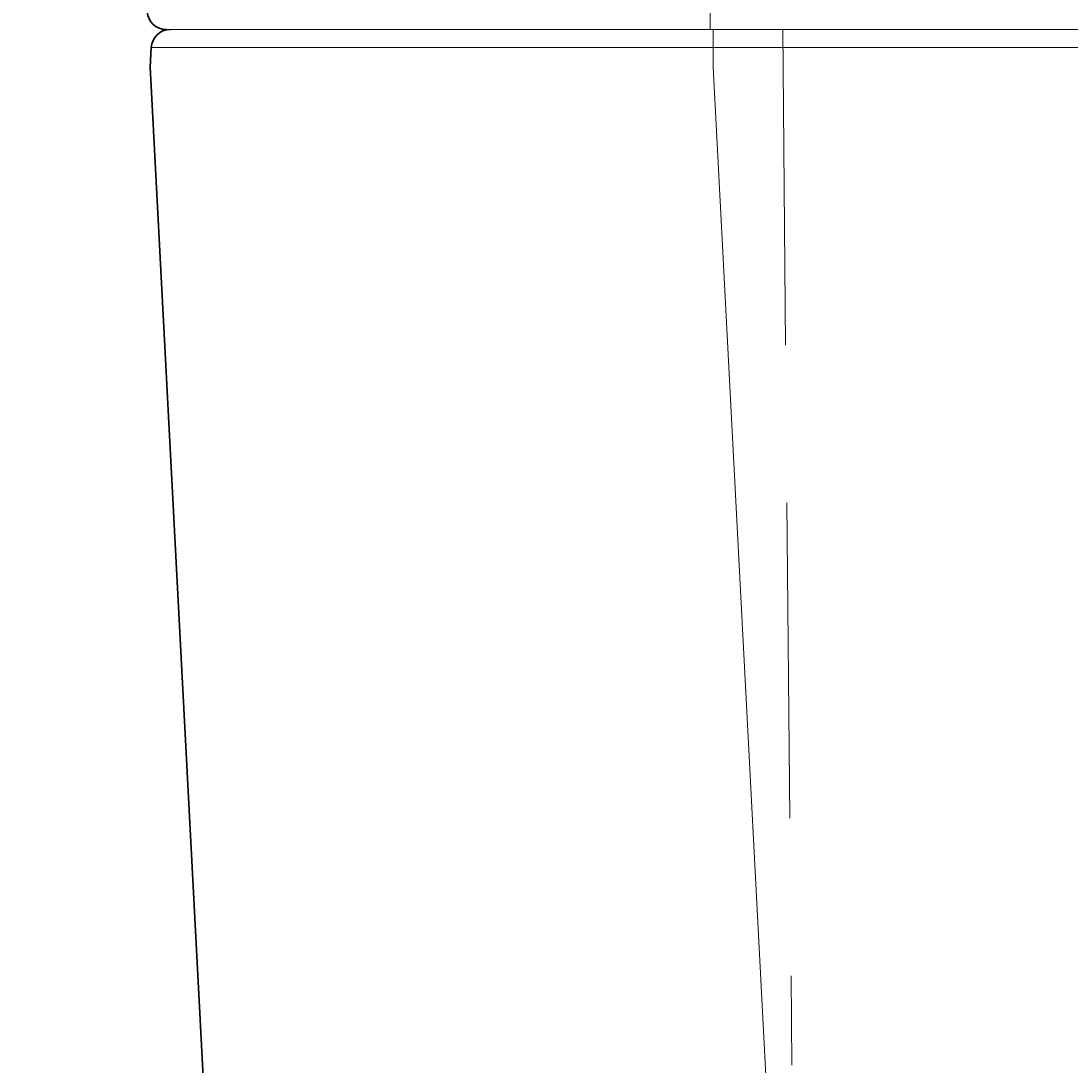
# Model space of a CAD drawing. Extents: x 40 to 1601, y 34 to 1063.
# Drawn here: x 165 to 193, y 928 to 956 of the extents above; entities that cross this region are included whole.
import ezdxf
from ezdxf.enums import TextEntityAlignment as Align

# ---------------------------------------------------------------- set-up
doc = ezdxf.new("R2010")
doc.units = 0
doc.header["$MEASUREMENT"] = 0
doc.linetypes.add('HIDDEN', pattern=[12.6, 8.4, -4.2])
doc.linetypes.add('PHANTOM', pattern=[58, 30, -9, 2.5, -5, 2.5, -9])
doc.layers.add('1', color=7, linetype='Continuous')
doc.layers.add('2', color=134, linetype='Continuous')
doc.styles.get("Standard").update_dxf_attribs({"font": 'txt', "bigfont": 'bigfont'})
doc.dimstyles.get("Standard").update_dxf_attribs({"dimtxt": 0.18, "dimasz": 0.18, "dimexe": 0.18, "dimexo": 0.0625, "dimgap": 0.09, "dimtad": 0, "dimtih": 1, "dimtoh": 1, "dimdec": 4, "dimzin": 0, "dimdsep": 46, "dimtxsty": 'Standard', "dimcen": 0.09, "dimadec": 0, "dimazin": 0, "dimtfac": 1, "dimtdec": 4, "dimtofl": 0, "dimtmove": 0, "dimatfit": 3, "dimfxl": 0, "dimtolj": 1, "dimtzin": 0, "dimarcsym": 0})

# ---------------------------------------------------------------- blocks, each defined once
blk = doc.blocks.new('*D4')
at = {"layer": '2', "color": 134, "linetype": 'Continuous', "lineweight": 9}
for p, q in [((126.911157, 971.020362), (159.775902, 971.020362)), ((134.911157, 971.020362), (132.426494, 961.747474)), ((134.911157, 971.020362), (134.911157, 920.520362)), ((134.911157, 971.020362), (137.39582, 961.747474)), ((134.911157, 920.520362), (132.426494, 929.79325)), ((134.911157, 920.520362), (137.39582, 929.79325)), ((126.911157, 920.520362), (185.129521, 920.520362))]:
    blk.add_line(p, q, dxfattribs=at)
at = {"layer": '2', "color": 134, "linetype": 'Continuous', "lineweight": 9, "width": 0.611111}
blk.add_text('50.5', height=12, rotation=90, dxfattribs=at).set_placement((132.911157, 932.570362), align=Align.BOTTOM_LEFT)
blk = doc.blocks.new('*G1414')
at = {"layer": '1', "color": 7, "linetype": 'Continuous', "lineweight": 9}
for p, q in [((168.080874, 955.54653), (168.08079, 955.54653)), ((168.081132, 955.54653), (168.080874, 955.54653)), ((168.081575, 955.54653), (168.081132, 955.54653)), ((168.082215, 955.54653), (168.081575, 955.54653)), ((168.08306, 955.54653), (168.082215, 955.54653)), ((168.084123, 955.54653), (168.08306, 955.54653)), ((168.085414, 955.54653), (168.084123, 955.54653)), ((168.086943, 955.54653), (168.085414, 955.54653)), ((168.088722, 955.54653), (168.086943, 955.54653)), ((168.09076, 955.54653), (168.088722, 955.54653)), ((168.093069, 955.54653), (168.09076, 955.54653)), ((168.095659, 955.54653), (168.093069, 955.54653)), ((168.098541, 955.54653), (168.095659, 955.54653)), ((168.101725, 955.54653), (168.098541, 955.54653)), ((168.105223, 955.54653), (168.101725, 955.54653)), ((168.109044, 955.54653), (168.105223, 955.54653)), ((168.1132, 955.54653), (168.109044, 955.54653)), ((168.117701, 955.54653), (168.1132, 955.54653)), ((168.122558, 955.54653), (168.117701, 955.54653)), ((168.127781, 955.54653), (168.122558, 955.54653)), ((168.133382, 955.54653), (168.127781, 955.54653)), ((168.13937, 955.54653), (168.133382, 955.54653)), ((168.145757, 955.546529), (168.13937, 955.54653)), ((168.152553, 955.546529), (168.145757, 955.546529)), ((168.159769, 955.546529), (168.152553, 955.546529)), ((168.167415, 955.546529), (168.159769, 955.546529)), ((168.175502, 955.546529), (168.167415, 955.546529)), ((168.184042, 955.546529), (168.175502, 955.546529)), ((168.193043, 955.546529), (168.184042, 955.546529)), ((168.202518, 955.546529), (168.193043, 955.546529)), ((168.210528, 955.546529), (168.202518, 955.546529)), ((168.219928, 955.546529), (168.210528, 955.546529)), ((168.230668, 955.546529), (168.219928, 955.546529)), ((168.242699, 955.546529), (168.230668, 955.546529)), ((168.255972, 955.546529), (168.242699, 955.546529)), ((168.270437, 955.546529), (168.255972, 955.546529)), ((168.286045, 955.546529), (168.270437, 955.546529)), ((168.302748, 955.546529), (168.286045, 955.546529)), ((168.320495, 955.546529), (168.302748, 955.546529)), ((168.339238, 955.546529), (168.320495, 955.546529)), ((168.358927, 955.546529), (168.339238, 955.546529)), ((168.379513, 955.546529), (168.358927, 955.546529)), ((168.400947, 955.546529), (168.379513, 955.546529)), ((168.423179, 955.546529), (168.400947, 955.546529)), ((168.446161, 955.546529), (168.423179, 955.546529)), ((168.469843, 955.546529), (168.446161, 955.546529)), ((168.494175, 955.546529), (168.469843, 955.546529)), ((168.519109, 955.546529), (168.494175, 955.546529)), ((168.544596, 955.546529), (168.519109, 955.546529)), ((168.570585, 955.546529), (168.544596, 955.546529)), ((168.597029, 955.546529), (168.570585, 955.546529)), ((168.623877, 955.546529), (168.597029, 955.546529)), ((168.65108, 955.546529), (168.623877, 955.546529)), ((168.67859, 955.546529), (168.65108, 955.546529)), ((168.706356, 955.54653), (168.67859, 955.546529)), ((168.73433, 955.54653), (168.706356, 955.54653)), ((168.762462, 955.54653), (168.73433, 955.54653)), ((168.790704, 955.54653), (168.762462, 955.54653)), ((168.819005, 955.54653), (168.790704, 955.54653)), ((168.847317, 955.54653), (168.819005, 955.54653)), ((168.902092, 955.54653), (168.847317, 955.54653)), ((168.954668, 955.54653), (168.902092, 955.54653)), ((169.005178, 955.54653), (168.954668, 955.54653)), ((169.053757, 955.54653), (169.005178, 955.54653)), ((169.10054, 955.54653), (169.053757, 955.54653)), ((169.145661, 955.54653), (169.10054, 955.54653)), ((169.189256, 955.54653), (169.145661, 955.54653)), ((169.231457, 955.54653), (169.189256, 955.54653)), ((169.2724, 955.54653), (169.231457, 955.54653)), ((169.31222, 955.54653), (169.2724, 955.54653)), ((169.35105, 955.54653), (169.31222, 955.54653)), ((169.389026, 955.54653), (169.35105, 955.54653)), ((169.426281, 955.54653), (169.389026, 955.54653)), ((169.462951, 955.54653), (169.426281, 955.54653)), ((169.499169, 955.54653), (169.462951, 955.54653)), ((169.535071, 955.54653), (169.499169, 955.54653)), ((169.57079, 955.54653), (169.535071, 955.54653)), ((169.606462, 955.54653), (169.57079, 955.54653)), ((169.642221, 955.54653), (169.606462, 955.54653)), ((169.678201, 955.54653), (169.642221, 955.54653)), ((169.714537, 955.54653), (169.678201, 955.54653)), ((169.751363, 955.546529), (169.714537, 955.54653)), ((169.788814, 955.546529), (169.751363, 955.546529)), ((169.827025, 955.546529), (169.788814, 955.546529)), ((169.866129, 955.546529), (169.827025, 955.546529)), ((169.906261, 955.546529), (169.866129, 955.546529)), ((169.947557, 955.546529), (169.906261, 955.546529)), ((169.99015, 955.546529), (169.947557, 955.546529)), ((170.034174, 955.546529), (169.99015, 955.546529)), ((170.079765, 955.546529), (170.034174, 955.546529)), ((170.107021, 955.546529), (170.079765, 955.546529)), ((170.137846, 955.546529), (170.107021, 955.546529)), ((170.172071, 955.546529), (170.137846, 955.546529)), ((170.209527, 955.546529), (170.172071, 955.546529)), ((170.250047, 955.546529), (170.209527, 955.546529)), ((170.293462, 955.546529), (170.250047, 955.546529)), ((170.339602, 955.546529), (170.293462, 955.546529)), ((170.388299, 955.546529), (170.339602, 955.546529)), ((170.439385, 955.546529), (170.388299, 955.546529)), ((170.492691, 955.546529), (170.439385, 955.546529)), ((170.548049, 955.546529), (170.492691, 955.546529)), ((170.605289, 955.546529), (170.548049, 955.546529)), ((170.664243, 955.546529), (170.605289, 955.546529)), ((170.724743, 955.546529), (170.664243, 955.546529)), ((170.786619, 955.546529), (170.724743, 955.546529)), ((170.849704, 955.546529), (170.786619, 955.546529)), ((170.913829, 955.546529), (170.849704, 955.546529)), ((170.978825, 955.546529), (170.913829, 955.546529)), ((171.044523, 955.546529), (170.978825, 955.546529)), ((171.110754, 955.546529), (171.044523, 955.546529)), ((171.177351, 955.546529), (171.110754, 955.546529)), ((171.244145, 955.546529), (171.177351, 955.546529)), ((171.310966, 955.546529), (171.244145, 955.546529)), ((171.377647, 955.546529), (171.310966, 955.546529)), ((171.444018, 955.54653), (171.377647, 955.546529)), ((171.509911, 955.54653), (171.444018, 955.54653)), ((171.575158, 955.54653), (171.509911, 955.54653)), ((171.63959, 955.54653), (171.575158, 955.54653)), ((171.703038, 955.54653), (171.63959, 955.54653)), ((171.765333, 955.54653), (171.703038, 955.54653)), ((171.866913, 955.54653), (171.765333, 955.54653)), ((171.964258, 955.54653), (171.866913, 955.54653)), ((172.057604, 955.54653), (171.964258, 955.54653)), ((172.147189, 955.54653), (172.057604, 955.54653)), ((172.233247, 955.54653), (172.147189, 955.54653)), ((172.316015, 955.54653), (172.233247, 955.54653)), ((172.395731, 955.54653), (172.316015, 955.54653)), ((172.472628, 955.54653), (172.395731, 955.54653)), ((172.546945, 955.54653), (172.472628, 955.54653)), ((172.618917, 955.54653), (172.546945, 955.54653)), ((172.688781, 955.54653), (172.618917, 955.54653)), ((172.756773, 955.54653), (172.688781, 955.54653)), ((172.823128, 955.54653), (172.756773, 955.54653)), ((172.888084, 955.54653), (172.823128, 955.54653)), ((172.951877, 955.54653), (172.888084, 955.54653)), ((173.014742, 955.54653), (172.951877, 955.54653)), ((173.076916, 955.54653), (173.014742, 955.54653)), ((173.138636, 955.54653), (173.076916, 955.54653)), ((173.200137, 955.54653), (173.138636, 955.54653)), ((173.261656, 955.54653), (173.200137, 955.54653)), ((173.323429, 955.54653), (173.261656, 955.54653)), ((173.385692, 955.546529), (173.323429, 955.54653)), ((173.448683, 955.546529), (173.385692, 955.546529)), ((173.512635, 955.546529), (173.448683, 955.546529)), ((173.577787, 955.546529), (173.512635, 955.546529)), ((173.644375, 955.546529), (173.577787, 955.546529)), ((173.712634, 955.546529), (173.644375, 955.546529)), ((173.7828, 955.546529), (173.712634, 955.546529)), ((173.855111, 955.546529), (173.7828, 955.546529)), ((173.929803, 955.546529), (173.855111, 955.546529)), ((173.971758, 955.546529), (173.929803, 955.546529)), ((174.018934, 955.546529), (173.971758, 955.546529)), ((174.071069, 955.546529), (174.018934, 955.546529)), ((174.1279, 955.546529), (174.071069, 955.546529)), ((174.189167, 955.546529), (174.1279, 955.546529)), ((174.254608, 955.546529), (174.189167, 955.546529)), ((174.323959, 955.546529), (174.254608, 955.546529)), ((174.39696, 955.546529), (174.323959, 955.546529)), ((174.47335, 955.546529), (174.39696, 955.546529)), ((174.552865, 955.546529), (174.47335, 955.546529)), ((174.635244, 955.546529), (174.552865, 955.546529)), ((174.720226, 955.546529), (174.635244, 955.546529)), ((174.807548, 955.546529), (174.720226, 955.546529)), ((174.896949, 955.546529), (174.807548, 955.546529)), ((174.988166, 955.546529), (174.896949, 955.546529)), ((175.080939, 955.546529), (174.988166, 955.546529)), ((175.175005, 955.546529), (175.080939, 955.546529)), ((175.270103, 955.546529), (175.175005, 955.546529)), ((175.36597, 955.546529), (175.270103, 955.546529)), ((175.462344, 955.546529), (175.36597, 955.546529)), ((175.558965, 955.546529), (175.462344, 955.546529)), ((175.655569, 955.546529), (175.558965, 955.546529)), ((175.751896, 955.546529), (175.655569, 955.546529)), ((175.847684, 955.546529), (175.751896, 955.546529)), ((175.94267, 955.54653), (175.847684, 955.546529)), ((176.036592, 955.54653), (175.94267, 955.54653)), ((176.12919, 955.54653), (176.036592, 955.54653)), ((176.220201, 955.54653), (176.12919, 955.54653)), ((176.309363, 955.54653), (176.220201, 955.54653)), ((176.396415, 955.54653), (176.309363, 955.54653)), ((176.530107, 955.54653), (176.396415, 955.54653)), ((176.658082, 955.54653), (176.530107, 955.54653)), ((176.780645, 955.54653), (176.658082, 955.54653)), ((176.898103, 955.54653), (176.780645, 955.54653)), ((177.010759, 955.54653), (176.898103, 955.54653)), ((177.11892, 955.54653), (177.010759, 955.54653)), ((177.222891, 955.54653), (177.11892, 955.54653)), ((177.322978, 955.54653), (177.222891, 955.54653)), ((177.419486, 955.54653), (177.322978, 955.54653)), ((177.512721, 955.54653), (177.419486, 955.54653)), ((177.602988, 955.54653), (177.512721, 955.54653)), ((177.690592, 955.54653), (177.602988, 955.54653)), ((177.77584, 955.54653), (177.690592, 955.54653)), ((177.859036, 955.54653), (177.77584, 955.54653)), ((177.940486, 955.54653), (177.859036, 955.54653)), ((178.020496, 955.54653), (177.940486, 955.54653)), ((178.099371, 955.54653), (178.020496, 955.54653)), ((178.177416, 955.54653), (178.099371, 955.54653)), ((178.254937, 955.54653), (178.177416, 955.54653)), ((178.33224, 955.54653), (178.254937, 955.54653)), ((178.40963, 955.54653), (178.33224, 955.54653)), ((178.487412, 955.54653), (178.40963, 955.54653)), ((178.565892, 955.546529), (178.487412, 955.54653)), ((178.645375, 955.546529), (178.565892, 955.546529)), ((178.726168, 955.546529), (178.645375, 955.546529)), ((178.808574, 955.546529), (178.726168, 955.546529)), ((178.892901, 955.546529), (178.808574, 955.546529)), ((178.979453, 955.546529), (178.892901, 955.546529)), ((179.068535, 955.546529), (178.979453, 955.546529)), ((179.160454, 955.546529), (179.068535, 955.546529)), ((179.209258, 955.546529), (179.160454, 955.546529)), ((179.261066, 955.546529), (179.209258, 955.546529)), ((179.315665, 955.546529), (179.261066, 955.546529)), ((179.372844, 955.546529), (179.315665, 955.546529)), ((179.432391, 955.546529), (179.372844, 955.546529)), ((179.494092, 955.546529), (179.432391, 955.546529)), ((179.557737, 955.546529), (179.494092, 955.546529)), ((179.623113, 955.546529), (179.557737, 955.546529)), ((179.690007, 955.546529), (179.623113, 955.546529)), ((179.758208, 955.546529), (179.690007, 955.546529)), ((179.827504, 955.546529), (179.758208, 955.546529)), ((179.897682, 955.546529), (179.827504, 955.546529)), ((179.96853, 955.546529), (179.897682, 955.546529)), ((180.039836, 955.546529), (179.96853, 955.546529)), ((180.111387, 955.546529), (180.039836, 955.546529)), ((180.182973, 955.546529), (180.111387, 955.546529)), ((180.25438, 955.546529), (180.182973, 955.546529)), ((180.325396, 955.546529), (180.25438, 955.546529)), ((180.395809, 955.546529), (180.325396, 955.546529)), ((180.465408, 955.546529), (180.395809, 955.546529)), ((180.533979, 955.546529), (180.465408, 955.546529)), ((180.601311, 955.546529), (180.533979, 955.546529)), ((180.667191, 955.546529), (180.601311, 955.546529)), ((180.731408, 955.546529), (180.667191, 955.546529)), ((180.793749, 955.546529), (180.731408, 955.546529)), ((180.854002, 955.546529), (180.793749, 955.546529)), ((180.911955, 955.546529), (180.854002, 955.546529)), ((180.967396, 955.546529), (180.911955, 955.546529)), ((181.020112, 955.546529), (180.967396, 955.546529)), ((181.069892, 955.546529), (181.020112, 955.546529)), ((181.165822, 955.546529), (181.069892, 955.546529)), ((181.258652, 955.546529), (181.165822, 955.546529)), ((181.348489, 955.546529), (181.258652, 955.546529)), ((181.43544, 955.546529), (181.348489, 955.546529)), ((181.519611, 955.546529), (181.43544, 955.546529)), ((181.601109, 955.546529), (181.519611, 955.546529)), ((181.680042, 955.546529), (181.601109, 955.546529)), ((181.756514, 955.54653), (181.680042, 955.546529)), ((181.830635, 955.54653), (181.756514, 955.54653)), ((181.902509, 955.54653), (181.830635, 955.54653)), ((181.972243, 955.54653), (181.902509, 955.54653)), ((182.039945, 955.54653), (181.972243, 955.54653)), ((182.105722, 955.54653), (182.039945, 955.54653)), ((182.169679, 955.54653), (182.105722, 955.54653)), ((182.231923, 955.54653), (182.169679, 955.54653)), ((182.292562, 955.54653), (182.231923, 955.54653)), ((182.351702, 955.54653), (182.292562, 955.54653)), ((182.409449, 955.54653), (182.351702, 955.54653)), ((182.465911, 955.54653), (182.409449, 955.54653)), ((182.521193, 955.54653), (182.465911, 955.54653)), ((182.575404, 955.54653), (182.521193, 955.54653)), ((182.628649, 955.54653), (182.575404, 955.54653)), ((182.681036, 955.54653), (182.628649, 955.54653)), ((182.73267, 955.54653), (182.681036, 955.54653)), ((182.783659, 955.54653), (182.73267, 955.54653)), ((182.834109, 955.54653), (182.783659, 955.54653)), ((182.884127, 955.54653), (182.834109, 955.54653)), ((182.93382, 955.54653), (182.884127, 955.54653)), ((182.983295, 955.54653), (182.93382, 955.54653)), ((183.032658, 955.54653), (182.983295, 955.54653))]:
    blk.add_line(p, q, dxfattribs=at)
blk = doc.blocks.new('*G2121')
at = {"layer": '1', "color": 7, "linetype": 'Continuous', "lineweight": 9}
for p, q in [((168.580105, 956.020362), (168.580224, 956.020362)), ((168.580224, 956.020362), (168.58058, 956.020362)), ((168.58058, 956.020362), (168.581174, 956.020362)), ((168.581174, 956.020362), (168.582006, 956.020362)), ((168.582006, 956.020362), (168.583075, 956.020362)), ((168.583075, 956.020362), (168.584382, 956.020362)), ((168.584382, 956.020362), (168.585927, 956.020362)), ((168.585927, 956.020362), (168.587709, 956.020362)), ((168.587709, 956.020362), (168.589729, 956.020362)), ((168.589729, 956.020362), (168.591987, 956.020362)), ((168.591987, 956.020362), (168.594714, 956.020362)), ((168.594714, 956.020362), (168.598143, 956.020362)), ((168.598143, 956.020362), (168.602273, 956.020362)), ((168.602273, 956.020362), (168.607104, 956.020362)), ((168.607104, 956.020362), (168.612638, 956.020362)), ((168.612638, 956.020362), (168.618872, 956.020362)), ((168.618872, 956.020362), (168.625808, 956.020362)), ((168.625808, 956.020362), (168.633446, 956.020362)), ((168.633446, 956.020362), (168.641785, 956.020362)), ((168.641785, 956.020362), (168.650825, 956.020362)), ((168.650825, 956.020362), (168.6601, 956.020362)), ((168.6601, 956.020362), (168.669141, 956.020362)), ((168.669141, 956.020362), (168.677948, 956.020362)), ((168.677948, 956.020362), (168.686522, 956.020362)), ((168.686522, 956.020362), (168.694862, 956.020362)), ((168.694862, 956.020362), (168.702968, 956.020362)), ((168.702968, 956.020362), (168.710841, 956.020362)), ((168.710841, 956.020362), (168.71848, 956.020362)), ((168.71848, 956.020362), (168.725886, 956.020362)), ((168.725886, 956.020362), (168.733058, 956.020362)), ((168.733058, 956.020362), (168.741156, 956.020362)), ((168.741156, 956.020362), (168.75134, 956.020362)), ((168.75134, 956.020362), (168.76361, 956.020362)), ((168.76361, 956.020362), (168.777966, 956.020362)), ((168.777966, 956.020362), (168.794407, 956.020362)), ((168.794407, 956.020362), (168.812934, 956.020362)), ((168.812934, 956.020362), (168.833547, 956.020362)), ((168.833547, 956.020362), (168.856246, 956.020362)), ((168.856246, 956.020362), (168.881031, 956.020362)), ((168.881031, 956.020362), (168.907902, 956.020362)), ((168.907902, 956.020362), (168.935787, 956.020362)), ((168.935787, 956.020362), (168.963616, 956.020362)), ((168.963616, 956.020362), (168.991389, 956.020362)), ((168.991389, 956.020362), (169.019106, 956.020362)), ((169.019106, 956.020362), (169.046766, 956.020362)), ((169.046766, 956.020362), (169.074371, 956.020362)), ((169.074371, 956.020362), (169.101919, 956.020362)), ((169.101919, 956.020362), (169.129411, 956.020362)), ((169.129411, 956.020362), (169.156846, 956.020362)), ((169.156846, 956.020362), (169.184226, 956.020362)), ((169.184226, 956.020362), (169.212912, 956.020362)), ((169.212912, 956.020362), (169.244268, 956.020362)), ((169.244268, 956.020362), (169.278294, 956.020362)), ((169.278294, 956.020362), (169.31499, 956.020362)), ((169.31499, 956.020362), (169.354356, 956.020362)), ((169.354356, 956.020362), (169.396392, 956.020362)), ((169.396392, 956.020362), (169.441097, 956.020362)), ((169.441097, 956.020362), (169.488472, 956.020362)), ((169.488472, 956.020362), (169.538517, 956.020362)), ((169.538517, 956.020362), (169.591232, 956.020362)), ((169.591232, 956.020362), (169.64359, 956.020362)), ((169.64359, 956.020362), (169.692564, 956.020362)), ((169.692564, 956.020362), (169.738153, 956.020362)), ((169.738153, 956.020362), (169.780359, 956.020362)), ((169.780359, 956.020362), (169.81918, 956.020362)), ((169.81918, 956.020362), (169.854617, 956.020362)), ((169.854617, 956.020362), (169.886669, 956.020362)), ((169.886669, 956.020362), (169.915338, 956.020362)), ((169.915338, 956.020362), (169.940622, 956.020362)), ((169.940622, 956.020362), (169.962522, 956.020362)), ((169.962522, 956.020362), (169.983963, 956.020362)), ((169.983963, 956.020362), (170.007871, 956.020362)), ((170.007871, 956.020362), (170.034244, 956.020362)), ((170.034244, 956.020362), (170.063083, 956.020362)), ((170.063083, 956.020362), (170.094388, 956.020362)), ((170.094388, 956.020362), (170.12816, 956.020362)), ((170.12816, 956.020362), (170.164398, 956.020362)), ((170.164398, 956.020362), (170.203101, 956.020362)), ((170.203101, 956.020362), (170.244271, 956.020362)), ((170.244271, 956.020362), (170.287907, 956.020362)), ((170.287907, 956.020362), (170.331761, 956.020362)), ((170.331761, 956.020362), (170.373584, 956.020362)), ((170.373584, 956.020362), (170.413377, 956.020362)), ((170.413377, 956.020362), (170.45114, 956.020362)), ((170.45114, 956.020362), (170.486873, 956.020362)), ((170.486873, 956.020362), (170.520575, 956.020362)), ((170.520575, 956.020362), (170.552247, 956.020362)), ((170.552247, 956.020362), (170.581889, 956.020362)), ((170.581889, 956.020362), (170.609501, 956.020362)), ((170.609501, 956.020362), (170.635082, 956.020362)), ((170.635082, 956.020362), (170.662358, 956.020362)), ((170.662358, 956.020362), (170.695053, 956.020362)), ((170.695053, 956.020362), (170.733167, 956.020362)), ((170.733167, 956.020362), (170.776699, 956.020362)), ((170.776699, 956.020362), (170.825651, 956.020362)), ((170.825651, 956.020362), (170.880022, 956.020362)), ((170.880022, 956.020362), (170.939812, 956.020362)), ((170.939812, 956.020362), (171.005021, 956.020362)), ((171.005021, 956.020362), (171.075649, 956.020362)), ((171.075649, 956.020362), (171.151696, 956.020362)), ((171.151696, 956.020362), (171.229495, 956.020362)), ((171.229495, 956.020362), (171.305378, 956.020362)), ((171.305378, 956.020362), (171.379346, 956.020362)), ((171.379346, 956.020362), (171.451398, 956.020362)), ((171.451398, 956.020362), (171.521534, 956.020362)), ((171.521534, 956.020362), (171.589755, 956.020362)), ((171.589755, 956.020362), (171.656061, 956.020362)), ((171.656061, 956.020362), (171.720451, 956.020362)), ((171.720451, 956.020362), (171.782925, 956.020362)), ((171.782925, 956.020362), (171.843484, 956.020362)), ((171.843484, 956.020362), (171.90512, 956.020362)), ((171.90512, 956.020362), (171.970827, 956.020362)), ((171.970827, 956.020362), (172.040606, 956.020362)), ((172.040606, 956.020362), (172.114455, 956.020362)), ((172.114455, 956.020362), (172.192375, 956.020362)), ((172.192375, 956.020362), (172.274366, 956.020362)), ((172.274366, 956.020362), (172.360428, 956.020362)), ((172.360428, 956.020362), (172.450561, 956.020362)), ((172.450561, 956.020362), (172.544765, 956.020362)), ((172.544765, 956.020362), (172.64304, 956.020362)), ((172.64304, 956.020362), (172.74011, 956.020362)), ((172.74011, 956.020362), (172.830696, 956.020362)), ((172.830696, 956.020362), (172.914801, 956.020362)), ((172.914801, 956.020362), (172.992423, 956.020362)), ((172.992423, 956.020362), (173.063562, 956.020362)), ((173.063562, 956.020362), (173.128219, 956.020362)), ((173.128219, 956.020362), (173.186393, 956.020362)), ((173.186393, 956.020362), (173.238085, 956.020362)), ((173.238085, 956.020362), (173.283295, 956.020362)), ((173.283295, 956.020362), (173.322022, 956.020362)), ((173.322022, 956.020362), (173.359405, 956.020362)), ((173.359405, 956.020362), (173.400582, 956.020362)), ((173.400582, 956.020362), (173.445552, 956.020362)), ((173.445552, 956.020362), (173.494317, 956.020362)), ((173.494317, 956.020362), (173.546875, 956.020362)), ((173.546875, 956.020362), (173.603228, 956.020362)), ((173.603228, 956.020362), (173.663374, 956.020362)), ((173.663374, 956.020362), (173.727314, 956.020362)), ((173.727314, 956.020362), (173.795048, 956.020362)), ((173.795048, 956.020362), (173.866576, 956.020362)), ((173.866576, 956.020362), (173.938227, 956.020362)), ((173.938227, 956.020362), (174.006331, 956.020362)), ((174.006331, 956.020362), (174.070886, 956.020362)), ((174.070886, 956.020362), (174.131894, 956.020362)), ((174.131894, 956.020362), (174.189354, 956.020362)), ((174.189354, 956.020362), (174.243266, 956.020362)), ((174.243266, 956.020362), (174.293631, 956.020362)), ((174.293631, 956.020362), (174.340448, 956.020362)), ((174.340448, 956.020362), (174.383717, 956.020362)), ((174.383717, 956.020362), (174.423438, 956.020362)), ((174.423438, 956.020362), (174.46536, 956.020362)), ((174.46536, 956.020362), (174.515231, 956.020362)), ((174.515231, 956.020362), (174.573052, 956.020362)), ((174.573052, 956.020362), (174.638821, 956.020362)), ((174.638821, 956.020362), (174.712539, 956.020362)), ((174.712539, 956.020362), (174.794207, 956.020362)), ((174.794207, 956.020362), (174.883824, 956.020362)), ((174.883824, 956.020362), (174.981389, 956.020362)), ((174.981389, 956.020362), (175.086904, 956.020362)), ((175.086904, 956.020362), (175.200368, 956.020362)), ((175.200368, 956.020362), (175.316086, 956.020362)), ((175.316086, 956.020362), (175.428365, 956.020362)), ((175.428365, 956.020362), (175.537204, 956.020362)), ((175.537204, 956.020362), (175.642603, 956.020362)), ((175.642603, 956.020362), (175.744562, 956.020362)), ((175.744562, 956.020362), (175.843081, 956.020362)), ((175.843081, 956.020362), (175.93816, 956.020362)), ((175.93816, 956.020362), (176.0298, 956.020362)), ((176.0298, 956.020362), (176.117999, 956.020362)), ((176.117999, 956.020362), (176.202759, 956.020362)), ((176.202759, 956.020362), (176.290453, 956.020362)), ((176.290453, 956.020362), (176.387455, 956.020362)), ((176.387455, 956.020362), (176.493766, 956.020362)), ((176.493766, 956.020362), (176.609384, 956.020362)), ((176.609384, 956.020362), (176.734311, 956.020362)), ((176.734311, 956.020362), (176.868546, 956.020362)), ((176.868546, 956.020362), (177.012089, 956.020362)), ((177.012089, 956.020362), (177.164941, 956.020362)), ((177.164941, 956.020362), (177.3271, 956.020362)), ((177.3271, 956.020362), (177.498568, 956.020362)), ((177.498568, 956.020362), (177.670412, 956.020362)), ((177.670412, 956.020362), (177.833701, 956.020362)), ((177.833701, 956.020362), (177.988435, 956.020362)), ((177.988435, 956.020362), (178.134613, 956.020362)), ((178.134613, 956.020362), (178.272236, 956.020362)), ((178.272236, 956.020362), (178.401303, 956.020362)), ((178.401303, 956.020362), (178.521815, 956.020362)), ((178.521815, 956.020362), (178.633771, 956.020362)), ((178.633771, 956.020362), (178.737172, 956.020362)), ((178.737172, 956.020362), (178.832018, 956.020362)), ((178.832018, 956.020362), (178.924979, 956.020362)), ((178.924979, 956.020362), (179.022726, 956.020362)), ((179.022726, 956.020362), (179.125259, 956.020362)), ((179.125259, 956.020362), (179.232577, 956.020362)), ((179.232577, 956.020362), (179.344682, 956.020362)), ((179.344682, 956.020362), (179.461572, 956.020362)), ((179.461572, 956.020362), (179.583249, 956.020362)), ((179.583249, 956.020362), (179.709711, 956.020362)), ((179.709711, 956.020362), (179.840959, 956.020362)), ((179.840959, 956.020362), (179.976993, 956.020362)), ((179.976993, 956.020362), (180.11083, 956.020362)), ((180.11083, 956.020362), (180.235487, 956.020362)), ((180.235487, 956.020362), (180.350965, 956.020362)), ((180.350965, 956.020362), (180.457263, 956.020362)), ((180.457263, 956.020362), (180.554381, 956.020362)), ((180.554381, 956.020362), (180.64232, 956.020362)), ((180.64232, 956.020362), (180.721079, 956.020362)), ((180.721079, 956.020362), (180.790658, 956.020362)), ((180.790658, 956.020362), (180.851058, 956.020362)), ((180.851058, 956.020362), (180.902277, 956.020362)), ((180.902277, 956.020362), (180.951289, 956.020362)), ((180.951289, 956.020362), (181.005063, 956.020362)), ((181.005063, 956.020362), (181.063601, 956.020362)), ((181.063601, 956.020362), (181.126901, 956.020362)), ((181.126901, 956.020362), (181.194964, 956.020362)), ((181.194964, 956.020362), (181.26779, 956.020362)), ((181.26779, 956.020362), (181.345379, 956.020362)), ((181.345379, 956.020362), (181.427731, 956.020362)), ((181.427731, 956.020362), (181.514846, 956.020362)), ((181.514846, 956.020362), (181.606724, 956.020362)), ((181.606724, 956.020362), (181.698658, 956.020362)), ((181.698658, 956.020362), (181.785942, 956.020362)), ((181.785942, 956.020362), (181.868575, 956.020362)), ((181.868575, 956.020362), (181.946558, 956.020362)), ((181.946558, 956.020362), (182.01989, 956.020362)), ((182.01989, 956.020362), (182.088572, 956.020362)), ((182.088572, 956.020362), (182.152603, 956.020362)), ((182.152603, 956.020362), (182.211984, 956.020362)), ((182.211984, 956.020362), (182.266715, 956.020362)), ((182.266715, 956.020362), (182.316795, 956.020362)), ((182.316795, 956.020362), (182.364547, 956.020362)), ((182.364547, 956.020362), (182.412295, 956.020362)), ((182.412295, 956.020362), (182.460039, 956.020362)), ((182.460039, 956.020362), (182.507777, 956.020362)), ((182.507777, 956.020362), (182.555512, 956.020362)), ((182.555512, 956.020362), (182.603241, 956.020362)), ((182.603241, 956.020362), (182.650966, 956.020362)), ((182.650966, 956.020362), (182.698686, 956.020362)), ((182.698686, 956.020362), (182.746402, 956.020362)), ((182.746402, 956.020362), (182.794113, 956.020362)), ((182.794113, 956.020362), (183.032658, 956.020362))]:
    blk.add_line(p, q, dxfattribs=at)

msp = doc.modelspace()

# ---------------------------------------------------------------- linework, layer by layer
at = {"layer": '1', "color": 7, "linetype": 'PHANTOM', "lineweight": 9}
for p, q in [((182.955417, 956.494194), (182.955417, 956.020362)), ((183.032658, 955.54653), (183.032658, 956.020362)), ((183.032658, 955.54653), (183.032658, 955.020362)), ((183.032658, 955.020362), (185.863037, 901.01351))]:
    msp.add_line(p, q, dxfattribs=at)
at = {"layer": '1', "color": 7, "linetype": 'Continuous', "lineweight": 9}
for p, q in [((182.955417, 956.020362), (168.475289, 956.020362)), ((421.473963, 956.020362), (182.955417, 956.020362)), ((287.222961, 955.54653), (183.032658, 955.54653))]:
    msp.add_line(p, q, dxfattribs=at)
at = {"layer": '1', "color": 7, "linetype": 'HIDDEN', "lineweight": 9}
msp.add_line((184.889228, 956.020362), (185.129826, 928.45055), dxfattribs=at)
at = {"layer": '1', "color": 7, "linetype": 'Continuous', "lineweight": 30}
for p in [(168.08079, 955.54653), (170.883594, 901.01351)]:
    msp.add_line(p, (168.053215, 955.020362), dxfattribs=at)
for centre, start, end in [((168.475289, 956.520362), -177, -90), ((168.580105, 955.520362), 90, 177)]:
    msp.add_arc(centre, 0.5, start, end, dxfattribs=at)

# ---------------------------------------------------------------- block references
at = {"color": 7, "linetype": 'Continuous', "lineweight": 9}
for name in ['*G2121', '*G1414']:
    msp.add_blockref(name, (0, 0), dxfattribs=at)

# ---------------------------------------------------------------- dimensions: what is measured, and where the dimension line sits
at = {"layer": '2', "color": 134, "linetype": 'Continuous', "lineweight": 9}
dim = msp.add_linear_dim(base=(134.911157, 971.020362), p1=(159.775902, 971.020362), p2=(185.129521, 920.520362), angle=90, text='50.5', dimstyle='Standard', dxfattribs=at)
dim.commit()
dim.dimension.update_dxf_attribs({"geometry": '*D4', "text_midpoint": (132.911157, 945.770362)})

doc.saveas('drawing.dxf')
